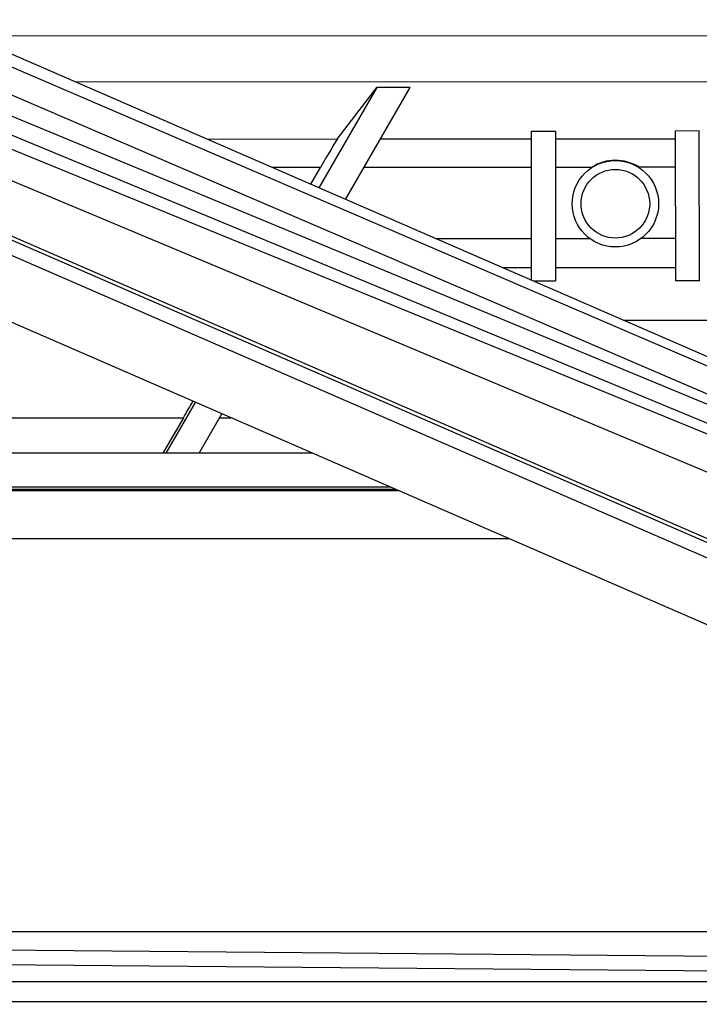
# Model space of a CAD drawing. Units: inches. Extents: x 0 to 17, y 0 to 11.
# Drawn here: x 6.1 to 6.3, y 5.1 to 5.4 of the extents above; entities that cross this region are included whole.
import ezdxf

# ---------------------------------------------------------------- set-up
doc = ezdxf.new("R2010")
doc.units = ezdxf.units.IN
doc.header["$LTSCALE"] = 0.935
doc.header["$MEASUREMENT"] = 0
doc.layers.get('0').update_dxf_attribs({"linetype": 'CONTINUOUS'})
doc.layers.add('02___PRT_ALL_AXES', color=7, linetype='CONTINUOUS')

msp = doc.modelspace()

# ---------------------------------------------------------------- linework, layer by layer
at = {"color": 7, "linetype": 'Continuous'}
for p, q in [((6.067900809199999, 5.373405509299999), (6.5139970044, 5.1794824391)), ((6.2068854359, 5.3522472653), (6.1887854384, 5.3208555914)), ((6.1944291514, 5.3360344084), (6.2068854359, 5.3522472653)), ((6.1970919073, 5.3172446753), (6.2172777386, 5.3522539087)), ((6.2172777386, 5.3522539087), (6.2068854359, 5.3522472653)), ((6.2551892445, 5.3385851), (6.262689243, 5.3385898944)), ((6.2552190487, 5.2919761483), (6.2551892445, 5.3385851)), ((6.262689243, 5.3385898944), (6.262719190299999, 5.2917569516)), ((6.3076892338, 5.3386186609), (6.3001892353, 5.338613866499999)), ((6.3001892353, 5.338613866499999), (6.3002191827, 5.2917809237)), ((6.3077191812, 5.2917857181), (6.3076892338, 5.3386186609)), ((6.1862328209, 5.3219652431), (6.1892513978, 5.3272005025)), ((6.2557335565, 5.2917524859), (6.262719190299999, 5.2917569516)), ((6.3077191812, 5.2917857181), (6.3002191827, 5.2917809237)), ((6.447772232799999, 5.1244189841), (6.076883426699999, 5.285647962900001)), ((6.150126916100001, 5.253808304200001), (6.140950496399999, 5.2378932094)), ((6.1513391473, 5.2378935192), (6.158433391, 5.2501973986)), ((6.1464077432, 5.2489679529), (6.140022186, 5.2378931818)), ((6.1867346287, 5.2378945748), (5.7424971719, 5.2378813273)), ((5.858897171900001, 5.0884734625), (6.4402971719, 5.0884734625))]:
    msp.add_line(p, q, dxfattribs=at)
at = {"color": 9, "linetype": 'Continuous'}
for p, q in [((6.0674319439, 5.3694595738), (6.504005111100001, 5.1818815738)), ((6.064744601699999, 5.3619174625), (6.5013177689, 5.1743394625)), ((6.0580055297, 5.3576852406), (6.3567893626, 5.233954671499999)), ((6.055452198999999, 5.3528070056), (6.3542360319, 5.2290764364)), ((6.300191375800001, 5.3361020176), (6.2626913835, 5.3360780455)), ((6.0890510411, 5.334433419), (6.353088615700001, 5.2263403456)), ((6.1944291514, 5.3360344084), (6.153927993200001, 5.3360085178)), ((6.255191385, 5.336073251), (6.207930779500001, 5.3360430394)), ((6.1892513978, 5.3272005025), (6.1742118661, 5.3271908884)), ((6.2551971252, 5.3272426587), (6.2028373047, 5.3272091874)), ((6.274027489400001, 5.3272546962), (6.2626971236, 5.3272474531)), ((6.300197116000001, 5.327271425299999), (6.2888667502, 5.3272641823)), ((6.0856145447, 5.3260218146), (6.3487543523, 5.2158728951)), ((6.079201729199999, 5.3116346836), (6.4932093088, 5.1316615537)), ((6.0787601885, 5.310617954700001), (6.4927677673, 5.1306448252)), ((6.076970135700001, 5.3065745681), (6.4909777145, 5.1266014386)), ((6.2251700465, 5.30503879), (6.2552113112, 5.3050579941)), ((6.2627113097, 5.3050627885), (6.2733706666, 5.3050696026)), ((6.2895518111, 5.305079946499999), (6.300211302, 5.3050867607)), ((6.246125171, 5.29592936), (6.2552170514, 5.295935172)), ((6.2627170498, 5.2959399664), (6.3002170422, 5.2959639385)), ((6.2839986535, 5.279465328), (6.3689149008, 5.2795196113)), ((5.9524807039, 5.2488439838), (6.1464077432, 5.2489679529)), ((6.1577286826, 5.2489751899), (6.161239779, 5.2489774344)), ((6.2111344586, 5.2272877309), (5.7424972487, 5.2272737558)), ((6.212833519099999, 5.2265491327), (5.742713223099999, 5.226535113500001)), ((5.7427487741, 5.2262143042), (6.2135714559, 5.2262283444)), ((5.7495230888, 5.2111953118), (6.2481190232, 5.2112101802)), ((6.4798217912, 5.079240937), (5.854608365, 5.0845888088)), ((6.4797833177, 5.0746685683), (5.8545698915, 5.08001644)), ((6.4716372435, 5.0727363518), (5.8491428011, 5.0727363518)), ((6.4726125557, 5.0664449857), (5.850118113300001, 5.0664449857))]:
    msp.add_line(p, q, dxfattribs=at)
at = {"color": 7, "linetype": 'Continuous'}
msp.add_circle((6.281455992200001, 5.3158781897), 0.0107231271, dxfattribs=at)
for centre, major_axis, start_param, end_param in [((6.1892513978, 5.3270434308), (0.005189952199999999, 0.009003234100000002), 0.056718039, 1.5577011957), ((6.1464077432, 5.2494915251), (0.0172998405, 0.0300107803), -1.5838914579, -1.4111422637)]:
    msp.add_ellipse(centre, major_axis=major_axis, ratio=0.0075491749, start_param=start_param, end_param=end_param, dxfattribs=at)
at = {"layer": '02___PRT_ALL_AXES', "color": 7, "linetype": 'Continuous'}
for p, q in [((7.778171637100001, 5.3693049969), (6.079830997, 5.3682193215)), ((6.1126381754, 5.3539576694), (7.7781807702, 5.3550223784))]:
    msp.add_line(p, q, dxfattribs=at)
msp.add_circle((6.281454332000001, 5.3158760053), 0.0135003164, dxfattribs=at)
msp.add_arc((6.2814543474, 5.3159532084), 0.0135235066, 56.7620347794, 123.3112186315, dxfattribs=at)
for points, knots in [([(7.9127107286, 5.2007930214), (7.907693459600001, 5.1644111717), (7.8960273199, 5.0918613221), (7.873674625, 4.98393815), (7.8465104309, 4.877119527300001), (7.8039601705, 4.7364865827), (7.7390224177, 4.5644764925), (7.6589504748, 4.3989677455), (7.586227413, 4.2712946766), (7.527441300900001, 4.1780584116), (7.4645401528, 4.0875490094), (7.3976490651, 3.999945548), (7.32690246, 3.9154243613), (7.2524421373, 3.8341547758), (7.1744174438, 3.7562998148), (7.0929848474, 3.6820155948), (7.0083076566, 3.6114510876), (6.920555684, 3.544747801), (6.829904908600001, 3.4820395012), (6.7365371218, 3.4234519428), (6.640639563400001, 3.3691026171), (6.542404546499999, 3.3191005165), (6.442029070399999, 3.2735459161), (6.3397144313, 3.2325301726), (6.2356657973, 3.1961355408), (6.1300918783, 3.1644350097), (6.023204203200001, 3.1374921522), (5.915217835499999, 3.1153609968), (5.8063466859, 3.098085921), (5.660327945700001, 3.0815755195), (5.4766343823, 3.0732234124), (5.2929302892, 3.0813406584), (5.1468905544, 3.0976643595), (5.0379974007, 3.1148002281), (4.9299828177, 3.1367933035), (4.8230607728, 3.1635994817), (4.7174463983, 3.1951650093), (4.6133513042, 3.2314265839), (4.5109842938, 3.2723114834), (4.4105506399, 3.3177377152), (4.3122517556, 3.3676141802), (4.2162847682, 3.4218408552), (4.12284213, 3.4803089938), (4.032111231, 3.5429013442), (3.9442740233, 3.6094923841), (3.8595066567, 3.6799485728), (3.7779791247, 3.7541286194), (3.6998549262, 3.8318837611), (3.6252907286, 3.9130580817), (3.554436087, 3.9974887488), (3.4874330178, 4.0850066174), (3.4244161685, 4.1754355256), (3.3655108644, 4.2685965555), (3.2926245811, 4.396176542), (3.2123410346, 4.5615827793), (3.1471833503, 4.733509706), (3.1044532686, 4.8740881354), (3.0771524862, 4.980871941), (3.0546617864, 5.0887664466), (3.0429028719, 5.1613013221), (3.0378390781, 5.197676727799999)], [0, 0, 0, 0, 0.0156244527, 0.0312490437, 0.0468735881, 0.06249823190000001, 0.09373985119999999, 0.1249817818, 0.1406067962, 0.1562319047, 0.1718571114, 0.1874824195, 0.2031078317, 0.2187333494, 0.2343589736, 0.2499847041, 0.2656105401, 0.28123648, 0.296862521, 0.31248866, 0.3281148928, 0.3437412146, 0.3593676196, 0.3749941017, 0.390620654, 0.4062472689, 0.4218739385, 0.4375006542, 0.4531274074, 0.4687541889, 0.4999999666, 0.5312457449, 0.5468725271, 0.5624992811999999, 0.5781259982, 0.5937526692, 0.6093792858, 0.6250058399, 0.6406323240999999, 0.6562587315, 0.6718850556999999, 0.6875112911, 0.7031374328, 0.7187634767000001, 0.7343894195, 0.7500152585, 0.7656409920999999, 0.7812666193000001, 0.7968921401000001, 0.8125175551999999, 0.8281428663, 0.8437680758, 0.859393187, 0.8750182041, 0.9062601395000001, 0.9375017628, 0.9531264083, 0.9687509542, 0.9843755462999999, 1, 1, 1, 1]), ([(3.0236906744, 5.1957077387), (3.0287838642, 5.1591211687), (3.0406110408, 5.0861652181), (3.0632323023, 4.9776443697), (3.0906915696, 4.8702406691), (3.1336697055, 4.7288461622), (3.1992056393, 4.5559211756), (3.279955243, 4.3895547318), (3.3532646414, 4.2612341256), (3.4125118991, 4.1675322829), (3.47589457, 4.0765784222), (3.5432866014, 3.9885525), (3.6145525641, 3.9036317011), (3.6895496174, 3.8219861522), (3.7681273378, 3.743779631), (3.8501281486, 3.6691689588), (3.9353876017, 3.5983037621), (4.0237347167, 3.5313261518), (4.1149923213, 3.4683704441), (4.2089774071, 3.4095628897), (4.3055014963, 3.3550214212), (4.4043710194, 3.3048554163), (4.5053877048, 3.2591654788), (4.6083489701, 3.2180432368), (4.713048350799999, 3.1815711587), (4.8192758315, 3.1498223888), (4.926818573899999, 3.1228605969), (5.0354601967, 3.1007398486), (5.1449854905, 3.0835045039), (5.291873006399999, 3.0670860414), (5.4766435275, 3.0589216737), (5.6614034578, 3.067322266), (5.8082698573, 3.0839285127), (5.917773019299999, 3.1013038727), (6.026386262999999, 3.1235635026), (6.133894436, 3.1506627671), (6.2400812264, 3.1825473242), (6.3447338773, 3.219153232), (6.447642467200001, 3.2604070776), (6.548600637100001, 3.3062261289), (6.647405922100001, 3.3565184987), (6.743860179199999, 3.4111833299), (6.8377699792, 3.4701109973), (6.9289469951, 3.5331833275), (7.0172083801, 3.600273836), (7.1023771339, 3.6712479802), (7.184282457999999, 3.7459634304), (7.2627600958, 3.8242703504), (7.3376526711, 3.9060117173), (7.4088099702, 3.9910235613), (7.47608937, 4.0791355731), (7.5393556681, 4.1701703951), (7.5984830418, 4.263947909700001), (7.6716282712, 4.3923621387), (7.752165043, 4.558831687200001), (7.8174797685, 4.7318403201), (7.8602770392, 4.8732896587), (7.8875989252, 4.9807283785), (7.910081380599999, 5.089278059700001), (7.9218152439, 5.1622490713), (7.9268616389, 5.198842122799999)], [0, 0, 0, 0, 0.0156244537, 0.0312490458, 0.0468735917, 0.0624982372, 0.09373986050000001, 0.1249817959, 0.140606813, 0.1562319242, 0.1718571337, 0.1874824448, 0.2031078599, 0.2187333807, 0.2343590079, 0.2499847415, 0.2656105805, 0.2812365233, 0.2968625672, 0.3124887089, 0.3281149443, 0.3437412685, 0.3593676759, 0.3749941601, 0.3906207142, 0.4062473308, 0.4218740018, 0.4375007188, 0.4531274729, 0.4687542551, 0.5000000334, 0.5312458111, 0.5468725926, 0.5624993457999999, 0.5781260615, 0.5937527311, 0.609379346, 0.6250058983, 0.6406323804, 0.6562587854, 0.6718851071999999, 0.68751134, 0.703137479, 0.71876352, 0.7343894598999999, 0.7500152959, 0.7656410264, 0.7812666506, 0.7968921683, 0.8125175805, 0.8281428886, 0.8437680953, 0.8593932038, 0.8750182181999999, 0.9062601487999999, 0.9375017681000001, 0.9531264119, 0.9687509563, 0.9843755473, 1, 1, 1, 1])]:
    msp.add_open_spline(points, degree=3, knots=knots, dxfattribs=at)

doc.saveas('drawing.dxf')
